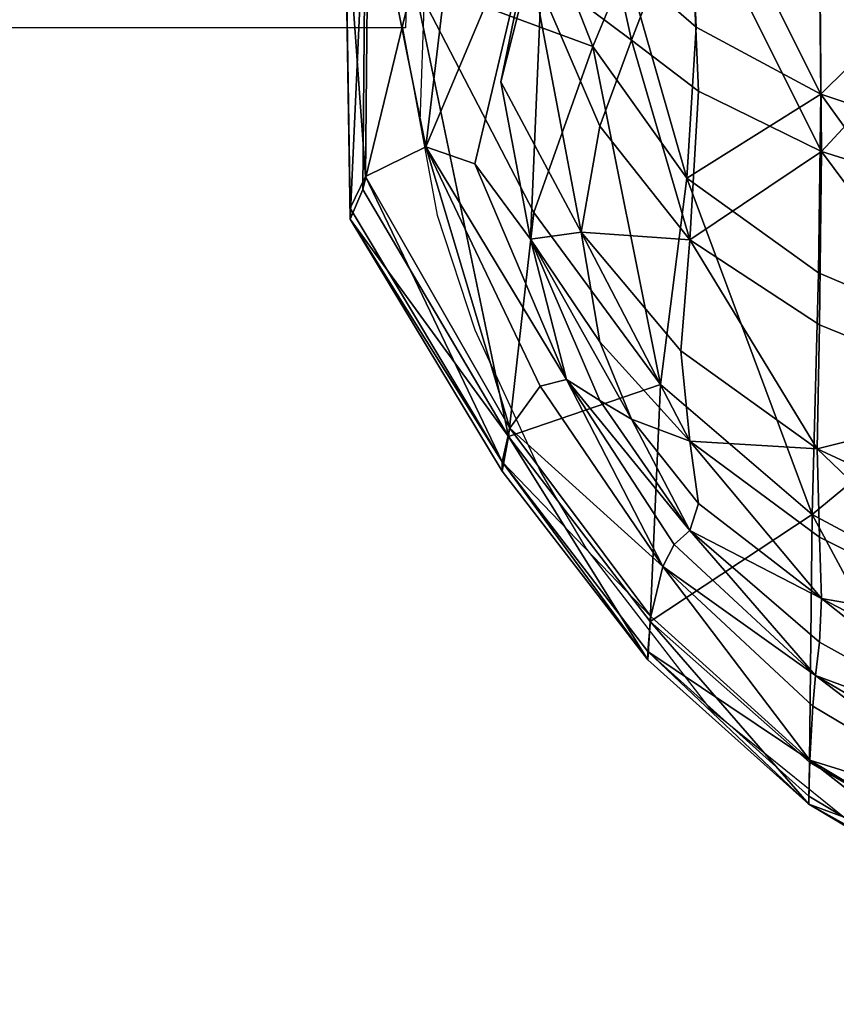
# Model space of a CAD drawing. Units: metres. Extents: x -0.87 to 0.39, y -0.53 to 0.4.
# Drawn here: x -0.84 to -0.83, y -0.53 to -0.52 of the extents above; entities that cross this region are included whole.
import ezdxf

# ---------------------------------------------------------------- set-up
doc = ezdxf.new("R2010")
doc.units = ezdxf.units.M
doc.layers.add('Mobilier 2D', color=7, linetype='Continuous', true_color=0xb1581b)
doc.layers.add('Mobilier 3D', color=7, linetype='Continuous', true_color=0x876e08)

# ---------------------------------------------------------------- blocks, each defined once
blk = doc.blocks.new('ELizabeth Teck C Mobilier3D')
at = {"layer": 'Mobilier 3D', "color": 31, "true_color": 0xe4b899}
mesh = blk.add_polyface(dxfattribs=at)
corners = [(-0.831781, -0.516976, 0.213853), (-0.833121, -0.515969, 0.217987), (-0.832201, -0.515064, 0.213676), (-0.832906, -0.514585, 0.225451), (-0.833512, -0.517529, 0.222443), (-0.831978, -0.512745, 0.218739), (-0.830764, -0.511792, 0.213666), (-0.834506, -0.518389, 0.235181), (-0.835267, -0.514602, 0.246553), (-0.83402, -0.514289, 0.232559), (-0.834178, -0.509142, 0.23077), (-0.831515, -0.508004, 0.218502), (-0.834673, -0.516177, 0.331716), (-0.832293, -0.517059, 0.336932), (-0.833294, -0.514515, 0.336875), (-0.832197, -0.51108, 0.337052), (-0.834238, -0.512281, 0.331676), (-0.83531, -0.514859, 0.292124), (-0.831849, -0.515992, 0.338367), (-0.832293, -0.513989, 0.338798), (-0.830874, -0.510702, 0.339177), (-0.834345, -0.507559, 0.331713), (-0.836189, -0.510231, 0.276561), (-0.83582, -0.509956, 0.291925), (-0.835578, -0.515189, 0.277205), (-0.835578, -0.515019, 0.261703), (-0.836189, -0.510045, 0.260569), (-0.83531, -0.518784, 0.248274), (-0.835787, -0.509581, 0.245), (-0.829266, -0.517692, 0.340372), (-0.826791, -0.515241, 0.342963), (-0.829297, -0.514665, 0.341666), (-0.831007, -0.514959, 0.210223), (-0.829334, -0.511377, 0.209667), (-0.827459, -0.511342, 0.206392), (-0.829287, -0.515315, 0.207306), (-0.831046, -0.514143, 0.340336), (-0.830921, -0.516801, 0.339269), (-0.82747, -0.510896, 0.342402), (-0.829379, -0.510679, 0.340912)]
mesh.append_faces([[corners[k] for k in face] for face in [(0, 1, 2), (3, 1, 4), (1, 3, 5), (6, 1, 5), (1, 6, 2), (7, 8, 9), (3, 7, 9), (10, 3, 9), (8, 10, 9), (3, 11, 5), (12, 13, 14), (15, 12, 14), (12, 15, 16), (17, 12, 16), (18, 14, 13), (14, 18, 19), (20, 14, 19), (14, 20, 15), (21, 17, 16), (22, 17, 23), (17, 22, 24), (25, 22, 26), (22, 25, 24), (27, 25, 8), (25, 28, 8), (29, 30, 31), (32, 0, 2), (6, 32, 2), (32, 6, 33), (34, 32, 33), (32, 34, 35), (18, 36, 19), (36, 18, 37), (29, 36, 37), (36, 29, 31), (38, 36, 31), (36, 38, 39), (20, 36, 39), (36, 20, 19)]], dxfattribs={"color": 31})
mesh = blk.add_polyface(dxfattribs=at)
corners = [(-0.833121, -0.515969, 0.217987), (-0.831781, -0.516976, 0.213853), (-0.832201, -0.518116, 0.216529), (-0.832446, -0.519521, 0.22031), (-0.833512, -0.517529, 0.222443), (-0.831781, -0.522006, 0.226641), (-0.833121, -0.519615, 0.226332), (-0.832201, -0.520979, 0.223989), (-0.832201, -0.521755, 0.229159), (-0.832643, -0.521477, 0.232862), (-0.833858, -0.518618, 0.229945), (-0.832906, -0.514585, 0.225451), (-0.834506, -0.518389, 0.235181), (-0.833394, -0.522124, 0.249761), (-0.83531, -0.518784, 0.248274), (-0.832992, -0.521567, 0.237682), (-0.835267, -0.514602, 0.246553), (-0.833411, -0.522236, 0.29273), (-0.834673, -0.516177, 0.331716), (-0.835344, -0.518956, 0.292399), (-0.833076, -0.51926, 0.331866), (-0.832293, -0.517059, 0.336932), (-0.83531, -0.514859, 0.292124), (-0.833494, -0.522572, 0.263809), (-0.835511, -0.519351, 0.277883), (-0.835511, -0.519205, 0.26285), (-0.835578, -0.515189, 0.277205), (-0.835578, -0.515019, 0.261703), (-0.831007, -0.522296, 0.222565), (-0.831124, -0.521096, 0.218492), (-0.831007, -0.519624, 0.214649), (-0.831396, -0.521546, 0.332161), (-0.831046, -0.518807, 0.337481), (-0.831849, -0.515992, 0.338367)]
mesh.append_faces([[corners[k] for k in face] for face in [(0, 1, 2), (3, 0, 2), (0, 3, 4), (5, 6, 7), (6, 5, 8), (9, 6, 8), (6, 9, 10), (11, 6, 10), (6, 11, 4), (3, 6, 4), (6, 3, 7), (12, 13, 14), (13, 12, 15), (16, 12, 14), (12, 11, 10), (9, 12, 10), (12, 9, 15), (17, 18, 19), (18, 17, 20), (21, 18, 20), (18, 22, 19), (23, 24, 25), (24, 17, 19), (22, 24, 19), (24, 22, 26), (24, 27, 25), (27, 24, 26), (14, 23, 25), (23, 14, 13), (27, 14, 25), (3, 28, 7), (28, 3, 29), (1, 30, 2), (30, 3, 2), (17, 31, 20), (32, 33, 21), (21, 31, 32), (31, 21, 20)]], dxfattribs={"color": 31})
mesh = blk.add_polyface(dxfattribs=at)
corners = [(-0.824368, -0.519819, 0.205012), (-0.822873, -0.516386, 0.201825), (-0.822866, -0.520085, 0.204296), (-0.824369, -0.516198, 0.202611), (-0.829258, -0.518451, 0.20923), (-0.826791, -0.515785, 0.204604), (-0.826791, -0.519225, 0.206832), (-0.829287, -0.515315, 0.207306), (-0.822861, -0.52284, 0.20841), (-0.826791, -0.521765, 0.210551), (-0.829287, -0.520753, 0.212578), (-0.824347, -0.51915, 0.342449), (-0.822796, -0.522227, 0.340434), (-0.822784, -0.519431, 0.342887), (-0.82435, -0.521889, 0.340063), (-0.829266, -0.517692, 0.340372), (-0.826791, -0.521129, 0.339274), (-0.826791, -0.518523, 0.341521), (-0.829297, -0.520063, 0.338326), (-0.822779, -0.515924, 0.344456), (-0.824346, -0.515712, 0.343977), (-0.826791, -0.515241, 0.342963), (-0.831781, -0.516976, 0.213853), (-0.831007, -0.514959, 0.210223), (-0.830889, -0.517652, 0.211678), (-0.831007, -0.519624, 0.214649), (-0.829316, -0.522399, 0.216855), (-0.831124, -0.521096, 0.218492), (-0.832446, -0.519521, 0.22031), (-0.831849, -0.515992, 0.338367), (-0.831046, -0.518807, 0.337481), (-0.830921, -0.516801, 0.339269), (-0.829384, -0.523268, 0.332581), (-0.831396, -0.521546, 0.332161), (-0.822783, -0.522974, 0.208305), (-0.822668, -0.52016, 0.204344), (-0.822795, -0.5202, 0.20417), (-0.822685, -0.516467, 0.201876), (-0.822813, -0.516473, 0.20168), (-0.822667, -0.520239, 0.203996), (-0.822685, -0.516479, 0.201484)]
mesh.append_faces([[corners[k] for k in face] for face in [(0, 1, 2), (1, 0, 3), (4, 5, 6), (5, 4, 7), (0, 5, 3), (5, 0, 6), (8, 0, 2), (0, 9, 6), (4, 9, 10), (9, 4, 6), (11, 12, 13), (12, 11, 14), (15, 16, 17), (16, 15, 18), (11, 16, 14), (16, 11, 17), (11, 19, 20), (19, 11, 13), (11, 21, 17), (21, 11, 20), (21, 15, 17), (22, 23, 24), (4, 23, 7), (23, 4, 24), (25, 22, 24), (4, 25, 24), (25, 4, 10), (26, 25, 10), (25, 26, 27), (28, 25, 27), (29, 30, 31), (32, 30, 33), (30, 32, 18), (15, 30, 18), (30, 15, 31), (34, 35, 36), (36, 37, 38), (38, 39, 36), (39, 38, 40)]], dxfattribs={"color": 31})
mesh = blk.add_polyface(dxfattribs=at)
corners = [(-0.835511, -0.519351, 0.277883), (-0.833494, -0.522572, 0.263809), (-0.833494, -0.522696, 0.278483), (-0.833411, -0.522236, 0.29273), (-0.831781, -0.522006, 0.226641), (-0.831007, -0.522296, 0.222565), (-0.83089, -0.523124, 0.226626), (-0.832201, -0.520979, 0.223989), (-0.829316, -0.522399, 0.216855), (-0.831124, -0.521096, 0.218492), (-0.829287, -0.523573, 0.221564), (-0.829258, -0.524387, 0.226305), (-0.833394, -0.522124, 0.249761), (-0.831362, -0.523962, 0.239106), (-0.831523, -0.524623, 0.250612), (-0.832992, -0.521567, 0.237682), (-0.832643, -0.521477, 0.232862), (-0.831213, -0.523668, 0.234437), (-0.829339, -0.525405, 0.23504), (-0.829376, -0.525813, 0.239716), (-0.829416, -0.526531, 0.250982), (-0.831007, -0.523483, 0.23043), (-0.832201, -0.521755, 0.229159), (-0.829287, -0.524963, 0.230683), (-0.831563, -0.525201, 0.278896), (-0.831563, -0.52509, 0.264378), (-0.829426, -0.52701, 0.264656), (-0.829426, -0.527114, 0.279172), (-0.831396, -0.521546, 0.332161), (-0.83153, -0.524689, 0.2931), (-0.829418, -0.526559, 0.293513), (-0.829384, -0.523268, 0.332581)]
mesh.append_faces([[corners[k] for k in face] for face in [(0, 1, 2), (3, 0, 2), (4, 5, 6), (5, 4, 7), (8, 5, 9), (5, 8, 10), (11, 5, 10), (5, 11, 6), (12, 13, 14), (13, 12, 15), (16, 13, 15), (13, 16, 17), (18, 13, 17), (13, 18, 19), (13, 20, 14), (20, 13, 19), (4, 21, 22), (21, 4, 6), (11, 21, 6), (18, 21, 23), (21, 18, 17), (16, 21, 17), (21, 16, 22), (24, 1, 25), (1, 24, 2), (1, 14, 25), (14, 1, 12), (20, 25, 14), (25, 20, 26), (25, 27, 24), (27, 25, 26), (28, 3, 29), (3, 24, 29), (24, 3, 2), (27, 29, 24), (29, 27, 30), (29, 31, 28), (31, 29, 30)]], dxfattribs={"color": 31})
mesh = blk.add_polyface(dxfattribs=at)
corners = [(-0.829258, -0.524387, 0.226305), (-0.826791, -0.524812, 0.220487), (-0.826791, -0.525672, 0.225715), (-0.829287, -0.523573, 0.221564), (-0.829316, -0.522399, 0.216855), (-0.826791, -0.523571, 0.215268), (-0.824366, -0.524434, 0.214069), (-0.824366, -0.526682, 0.225157), (-0.826791, -0.521765, 0.210551), (-0.824368, -0.519819, 0.205012), (-0.824367, -0.52251, 0.209013), (-0.829287, -0.520753, 0.212578), (-0.829416, -0.526531, 0.250982), (-0.826791, -0.527351, 0.239775), (-0.826791, -0.528096, 0.251028), (-0.829376, -0.525813, 0.239716), (-0.829339, -0.525405, 0.23504), (-0.826791, -0.526897, 0.235035), (-0.824365, -0.527964, 0.234799), (-0.824366, -0.52918, 0.250939), (-0.826791, -0.526351, 0.230456), (-0.829287, -0.524963, 0.230683), (-0.829426, -0.527114, 0.279172), (-0.826791, -0.528582, 0.264738), (-0.826791, -0.528683, 0.279363), (-0.829426, -0.52701, 0.264656), (-0.824366, -0.529671, 0.264726), (-0.824366, -0.529771, 0.279476), (-0.829384, -0.523268, 0.332581), (-0.826791, -0.528088, 0.293972), (-0.826791, -0.524658, 0.333104), (-0.829418, -0.526559, 0.293513), (-0.824364, -0.529147, 0.294346), (-0.824358, -0.525613, 0.333556), (-0.826791, -0.521129, 0.339274), (-0.829297, -0.520063, 0.338326), (-0.82435, -0.521889, 0.340063), (-0.831007, -0.523483, 0.23043)]
mesh.append_faces([[corners[k] for k in face] for face in [(0, 1, 2), (1, 0, 3), (4, 1, 3), (1, 4, 5), (6, 1, 5), (1, 7, 2), (8, 9, 10), (6, 8, 10), (8, 6, 5), (4, 8, 5), (8, 4, 11), (12, 13, 14), (13, 12, 15), (16, 13, 15), (13, 16, 17), (18, 13, 17), (13, 19, 14), (7, 20, 2), (20, 18, 17), (16, 20, 17), (20, 16, 21), (0, 20, 21), (20, 0, 2), (22, 23, 24), (23, 22, 25), (23, 12, 14), (12, 23, 25), (14, 26, 23), (23, 27, 24), (28, 29, 30), (29, 28, 31), (29, 22, 24), (22, 29, 31), (24, 32, 29), (29, 33, 30), (34, 28, 30), (28, 34, 35), (30, 36, 34), (37, 0, 21)]], dxfattribs={"color": 31})
blk = doc.blocks.new('ELizabeth Teck C Mobilier2D')
at = {"layer": 'Mobilier 2D', "color": 201, "true_color": 0xd59ae5}
for points in [[(-0.810824, 0.243004, 0), (-0.834776, -0.51681, 0)], [(-0.810949, 0.13584, 0), (-0.834588, -0.518053, 0)], [(-0.834776, -0.51681, 0), (-0.865635, -0.516811, 0)], [(-0.834818, -0.51681, 0), (-0.834357, -0.519296, 0)], [(-0.834357, -0.519296, 0), (-0.833858, -0.520821, 0)], [(-0.833858, -0.520821, 0), (-0.832983, -0.522714, 0)], [(-0.832983, -0.522714, 0), (-0.832386, -0.523717, 0)], [(-0.832386, -0.523717, 0), (-0.830741, -0.52585, 0)], [(-0.830741, -0.52585, 0), (-0.828474, -0.52768, 0)]]:
    blk.add_polyline3d(points, dxfattribs=at)
blk = doc.blocks.new('ELizabeth Teck C')
at = {"layer": 'Mobilier 2D'}
blk.add_blockref('ELizabeth Teck C Mobilier2D', (0, 0), dxfattribs=at)
at = {"layer": 'Mobilier 3D'}
blk.add_blockref('ELizabeth Teck C Mobilier3D', (0, 0), dxfattribs=at)

msp = doc.modelspace()

# ---------------------------------------------------------------- block references
msp.add_blockref('ELizabeth Teck C', (0, 0))

doc.saveas('drawing.dxf')
